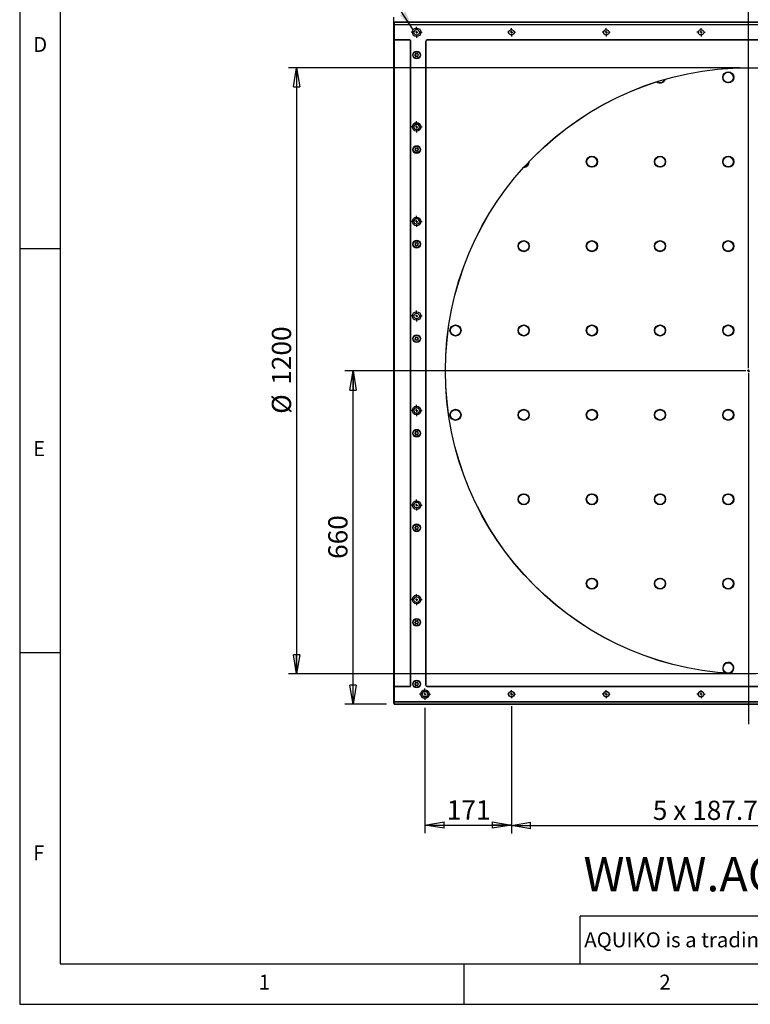
# Model space of a CAD drawing. Extents: x 5 to 415, y 5 to 292.
# Drawn here: x 5 to 95, y 5 to 127 of the extents above; entities that cross this region are included whole.
import ezdxf

# ---------------------------------------------------------------- set-up
doc = ezdxf.new("R2010")
doc.units = 0
doc.linetypes.add('SLD-SOLID', pattern=[0])
doc.layers.get('0').update_dxf_attribs({"linetype": 'CONTINUOUS'})
doc.styles.add('SLDTEXTSTYLE0', font='TXT', dxfattribs={"width": 0.75})
doc.styles.add('SLDTEXTSTYLE1', font='TXT', dxfattribs={"width": 0.6875})
doc.styles.add('SLDTEXTSTYLE2', font='TXT', dxfattribs={"width": 0.7})
doc.dimstyles.new('SLDDIMSTYLE0', dxfattribs={"dimtxt": 2.38125, "dimasz": 2.38125, "dimexe": 0, "dimexo": 0.0625, "dimgap": 0.595312, "dimtad": 1, "dimdec": 0, "dimlfac": 16, "dimrnd": 1e-09, "dimzin": 12, "dimtxsty": 'SLDTEXTSTYLE0', "dimblk1": 'CLOSED', "dimblk2": 'CLOSED', "dimsah": 1, "dimcen": 0.09, "dimazin": 3, "dimtfac": 1, "dimtdec": 0, "dimtofl": 0, "dimtmove": 0, "dimatfit": 3, "dimtolj": 1, "dimtzin": 12})
doc.dimstyles.new('SLDDIMSTYLE2', dxfattribs={"dimtxt": 0.18, "dimasz": 2.38125, "dimexe": 0, "dimexo": 0.0625, "dimgap": 0, "dimtad": 0, "dimtih": 1, "dimtoh": 1, "dimdec": 0, "dimrnd": 1e-09, "dimzin": 0, "dimtxsty": 'STANDARD', "dimsah": 1, "dimcen": 0.09, "dimazin": 3, "dimtfac": 2.38125, "dimtdec": 0, "dimtofl": 0, "dimtmove": 0, "dimatfit": 3, "dimtolj": 1, "dimtzin": 0})

# ---------------------------------------------------------------- blocks, each defined once
blk = doc.blocks.new('_CLOSED')
at = {"color": 0, "linetype": 'BYBLOCK'}
for p, q in [((-1, 0.166667), (0, 0)), ((-1, 0.166667), (-1, -0.166667)), ((0, 0), (-1, -0.166667)), ((0, 0), (-1, 0))]:
    blk.add_line(p, q, dxfattribs=at)
blk = doc.blocks.new('_D_2')
at = {"color": 7, "linetype": 'SLD-SOLID'}
for p, q in [((55.16, 41.68), (55.16, 26.17)), ((65.86, 41.87), (65.86, 26.17)), ((55.16, 27.17), (65.86, 27.17))]:
    blk.add_line(p, q, dxfattribs=at)
at = {"color": 7, "linetype": 'SLD-SOLID', "xscale": 2.38125, "yscale": 2.38125, "rotation": 180.0000000000004}
blk.add_blockref('_CLOSED', (55.16, 27.17, 2.52), dxfattribs=at)
at = {"color": 7, "linetype": 'SLD-SOLID', "xscale": 2.38125, "yscale": 2.38125}
blk.add_blockref('_CLOSED', (65.86, 27.17, 2.52), dxfattribs=at)
at = {"color": 7, "linetype": 'SLD-SOLID', "insert": (57.87, 30.24), "char_height": 2.381, "attachment_point": 1, "style": 'SLDTEXTSTYLE0'}
blk.add_mtext('171', dxfattribs=at)
blk = doc.blocks.new('_D_3')
at = {"color": 7, "linetype": 'SLD-SOLID'}
for p, q in [((65.86, 41.87), (65.86, 26.12)), ((124.53, 41.87), (124.53, 26.12)), ((65.86, 27.12), (124.53, 27.12))]:
    blk.add_line(p, q, dxfattribs=at)
at = {"color": 7, "linetype": 'SLD-SOLID', "xscale": 2.38125, "yscale": 2.38125, "rotation": 180.0000000000004}
blk.add_blockref('_CLOSED', (65.86, 27.12, 2.52), dxfattribs=at)
at = {"color": 7, "linetype": 'SLD-SOLID', "xscale": 2.38125, "yscale": 2.38125}
blk.add_blockref('_CLOSED', (124.53, 27.12, 2.52), dxfattribs=at)
at = {"color": 7, "linetype": 'SLD-SOLID', "attachment_point": 1}
for s, insert, char_height, style in [('5 x 187.71 =', (83.36, 30.19), 2.3813, 'SLDTEXTSTYLE1'), ('939', (101.75, 30.19), 2.381, 'SLDTEXTSTYLE0')]:
    blk.add_mtext(s, dxfattribs=dict(at, insert=insert, char_height=char_height, style=style))
blk = doc.blocks.new('_D_9')
at = {"color": 7, "linetype": 'SLD-SOLID'}
for p, q in [((94.19, 83.37), (45.26, 83.37)), ((46.26, 42.12), (46.26, 83.37)), ((50.41, 42.12), (45.26, 42.12))]:
    blk.add_line(p, q, dxfattribs=at)
at = {"color": 7, "linetype": 'SLD-SOLID', "xscale": 2.38125, "yscale": 2.38125}
for p, rotation in [((46.26, 83.37, 2.52), 90.0000000000004), ((46.26, 42.12, 2.52), 270.0000000000004)]:
    blk.add_blockref('_CLOSED', p, dxfattribs=dict(at, rotation=rotation))
at = {"color": 7, "linetype": 'SLD-SOLID', "insert": (43.19, 60.1), "char_height": 2.381, "attachment_point": 1, "rotation": 90, "style": 'SLDTEXTSTYLE0'}
blk.add_mtext('660', dxfattribs=at)
blk = doc.blocks.new('_D_10')
at = {"color": 7, "linetype": 'SLD-SOLID'}
for p, q in [((94.19, 120.87), (38.28, 120.87)), ((39.28, 120.87), (39.28, 45.87)), ((94.19, 45.87), (38.28, 45.87))]:
    blk.add_line(p, q, dxfattribs=at)
at = {"color": 7, "linetype": 'SLD-SOLID', "xscale": 2.38125, "yscale": 2.38125}
for p, rotation in [((39.28, 120.87, 2.52), 90.0000000000004), ((39.28, 45.87, 2.52), 270.0000000000004)]:
    blk.add_blockref('_CLOSED', p, dxfattribs=dict(at, rotation=rotation))
at = {"color": 7, "linetype": 'SLD-SOLID', "char_height": 2.381, "attachment_point": 1, "rotation": 90, "style": 'SLDTEXTSTYLE0'}
for s, insert in [('1200', (36.21, 81.65)), ('%%c', (36.21, 78.05))]:
    blk.add_mtext(s, dxfattribs=dict(at, insert=insert))
blk = doc.blocks.new('SW_CENTERMARKSYMBOL_0')
at = {"color": 0, "linetype": 'SLD-SOLID'}
for p, q in [((-0.3125, 0), (-0.6875, 0)), ((0, 0), (-0.15625, 0)), ((0, 0.3125), (0, 0.6875)), ((0, 0), (0, 0.15625)), ((0, 0), (0, -0.15625)), ((0, 0), (0.15625, 0)), ((0.3125, 0), (0.6875, 0)), ((0, -0.3125), (0, -0.6875))]:
    blk.add_line(p, q, dxfattribs=at)
blk = doc.blocks.new('SW_CENTERMARKSYMBOL_1')
at = {"color": 0, "linetype": 'SLD-SOLID'}
for p, q in [((-0.3125, 0), (-0.5, 0)), ((0, 0), (-0.15625, 0)), ((0, 0.3125), (0, 0.5)), ((0, 0), (0, 0.15625)), ((0, 0), (0, -0.15625)), ((0, 0), (0.15625, 0)), ((0.3125, 0), (0.5, 0)), ((0, -0.3125), (0, -0.5))]:
    blk.add_line(p, q, dxfattribs=at)
blk = doc.blocks.new('SW_CENTERMARKSYMBOL_2')
at = {"color": 0, "linetype": 'SLD-SOLID'}
for p, q in [((-0.3125, 0), (-0.5, 0)), ((0, 0), (-0.15625, 0)), ((0, 0.3125), (0, 0.5)), ((0, 0), (0, 0.15625)), ((0, 0), (0, -0.15625)), ((0, 0), (0.15625, 0)), ((0.3125, 0), (0.5, 0)), ((0, -0.3125), (0, -0.5))]:
    blk.add_line(p, q, dxfattribs=at)
blk = doc.blocks.new('SW_CENTERMARKSYMBOL_3')
at = {"color": 0, "linetype": 'SLD-SOLID'}
for p, q in [((-0.3125, 0), (-0.5, 0)), ((0, 0), (-0.15625, 0)), ((0, 0.3125), (0, 0.5)), ((0, 0), (0, 0.15625)), ((0, 0), (0, -0.15625)), ((0, 0), (0.15625, 0)), ((0.3125, 0), (0.5, 0)), ((0, -0.3125), (0, -0.5))]:
    blk.add_line(p, q, dxfattribs=at)
blk = doc.blocks.new('SW_CENTERMARKSYMBOL_18')
at = {"color": 0, "linetype": 'SLD-SOLID'}
for p, q in [((-0.3125, 0), (-0.5, 0)), ((0, 0), (-0.15625, 0)), ((0, 0.3125), (0, 0.5)), ((0, 0), (0, 0.15625)), ((0, 0), (0, -0.15625)), ((0, 0), (0.15625, 0)), ((0.3125, 0), (0.5, 0)), ((0, -0.3125), (0, -0.5))]:
    blk.add_line(p, q, dxfattribs=at)
blk = doc.blocks.new('SW_CENTERMARKSYMBOL_19')
at = {"color": 0, "linetype": 'SLD-SOLID'}
for p, q in [((-0.3125, 0), (-0.5, 0)), ((0, 0), (-0.15625, 0)), ((0, 0.3125), (0, 0.5)), ((0, 0), (0, 0.15625)), ((0, 0), (0, -0.15625)), ((0, 0), (0.15625, 0)), ((0.3125, 0), (0.5, 0)), ((0, -0.3125), (0, -0.5))]:
    blk.add_line(p, q, dxfattribs=at)
blk = doc.blocks.new('SW_CENTERMARKSYMBOL_20')
at = {"color": 0, "linetype": 'SLD-SOLID'}
for p, q in [((-0.3125, 0), (-0.5, 0)), ((0, 0), (-0.15625, 0)), ((0, 0.3125), (0, 0.5)), ((0, 0), (0, 0.15625)), ((0, 0), (0, -0.15625)), ((0, 0), (0.15625, 0)), ((0.3125, 0), (0.5, 0)), ((0, -0.3125), (0, -0.5))]:
    blk.add_line(p, q, dxfattribs=at)
blk = doc.blocks.new('SW_CENTERMARKSYMBOL_21')
at = {"color": 0, "linetype": 'SLD-SOLID'}
for p, q in [((-0.3125, 0), (-0.6875, 0)), ((0, 0), (-0.15625, 0)), ((0, 0.3125), (0, 0.6875)), ((0, 0), (0, 0.15625)), ((0, 0), (0, -0.15625)), ((0, 0), (0.15625, 0)), ((0.3125, 0), (0.6875, 0)), ((0, -0.3125), (0, -0.6875))]:
    blk.add_line(p, q, dxfattribs=at)
blk = doc.blocks.new('SW_CENTERMARKSYMBOL_22')
at = {"color": 0, "linetype": 'SLD-SOLID'}
for p, q in [((-0.3125, 0), (-0.6875, 0)), ((0, 0), (-0.15625, 0)), ((0, 0.3125), (0, 0.6875)), ((0, 0), (0, 0.15625)), ((0, 0), (0, -0.15625)), ((0, 0), (0.15625, 0)), ((0.3125, 0), (0.6875, 0)), ((0, -0.3125), (0, -0.6875))]:
    blk.add_line(p, q, dxfattribs=at)
blk = doc.blocks.new('SW_CENTERMARKSYMBOL_23')
at = {"color": 0, "linetype": 'SLD-SOLID'}
for p, q in [((-0.3125, 0), (-0.6875, 0)), ((0, 0), (-0.15625, 0)), ((0, 0.3125), (0, 0.6875)), ((0, 0), (0, 0.15625)), ((0, 0), (0, -0.15625)), ((0, 0), (0.15625, 0)), ((0.3125, 0), (0.6875, 0)), ((0, -0.3125), (0, -0.6875))]:
    blk.add_line(p, q, dxfattribs=at)
blk = doc.blocks.new('SW_CENTERMARKSYMBOL_24')
at = {"color": 0, "linetype": 'SLD-SOLID'}
for p, q in [((-0.3125, 0), (-0.6875, 0)), ((0, 0), (-0.15625, 0)), ((0, 0.3125), (0, 0.6875)), ((0, 0), (0, 0.15625)), ((0, 0), (0, -0.15625)), ((0, 0), (0.15625, 0)), ((0.3125, 0), (0.6875, 0)), ((0, -0.3125), (0, -0.6875))]:
    blk.add_line(p, q, dxfattribs=at)
blk = doc.blocks.new('SW_CENTERMARKSYMBOL_25')
at = {"color": 0, "linetype": 'SLD-SOLID'}
for p, q in [((-0.3125, 0), (-0.6875, 0)), ((0, 0), (-0.15625, 0)), ((0, 0.3125), (0, 0.6875)), ((0, 0), (0, 0.15625)), ((0, 0), (0, -0.15625)), ((0, 0), (0.15625, 0)), ((0.3125, 0), (0.6875, 0)), ((0, -0.3125), (0, -0.6875))]:
    blk.add_line(p, q, dxfattribs=at)
blk = doc.blocks.new('SW_CENTERMARKSYMBOL_26')
at = {"color": 0, "linetype": 'SLD-SOLID'}
for p, q in [((-0.3125, 0), (-0.6875, 0)), ((0, 0), (-0.15625, 0)), ((0, 0.3125), (0, 0.6875)), ((0, 0), (0, 0.15625)), ((0, 0), (0, -0.15625)), ((0, 0), (0.15625, 0)), ((0.3125, 0), (0.6875, 0)), ((0, -0.3125), (0, -0.6875))]:
    blk.add_line(p, q, dxfattribs=at)
blk = doc.blocks.new('SW_CENTERMARKSYMBOL_27')
at = {"color": 0, "linetype": 'SLD-SOLID'}
for p, q in [((-0.3125, 0), (-0.6875, 0)), ((0, 0), (-0.15625, 0)), ((0, 0.3125), (0, 0.6875)), ((0, 0), (0, 0.15625)), ((0, 0), (0, -0.15625)), ((0, 0), (0.15625, 0)), ((0.3125, 0), (0.6875, 0)), ((0, -0.3125), (0, -0.6875))]:
    blk.add_line(p, q, dxfattribs=at)
blk = doc.blocks.new('SW_CENTERMARKSYMBOL_28')
at = {"color": 0, "linetype": 'SLD-SOLID'}
for p, q in [((0, 0.31), (0, 142.42)), ((-0.31, 0), (-37.67, 0)), ((0, 0), (-0.16, 0)), ((0, 0), (0, 0.16)), ((0, 0), (0, -0.16)), ((0, 0), (0.16, 0)), ((0, -0.31), (0, -43.71))]:
    blk.add_line(p, q, dxfattribs=at)

msp = doc.modelspace()

# ---------------------------------------------------------------- linework, layer by layer
at = {"color": 7, "linetype": 'SLD-SOLID'}
for p, q in [((5, 292), (5, 5)), ((10, 287), (10, 10)), ((51.32, 126.494), (51.32, 127.119)), ((51.32, 126.494), (51.414, 126.494)), ((51.32, 126.4), (51.32, 126.494)), ((51.32, 126.275), (51.32, 126.4)), ((51.332, 126.4), (51.32, 126.4)), ((51.332, 126.275), (51.32, 126.275)), ((51.32, 124.212), (51.32, 126.275)), ((51.332, 126.494), (51.332, 126.447)), ((51.332, 126.4), (51.332, 126.275)), ((51.332, 126.228), (51.332, 124.259)), ((51.414, 126.494), (51.414, 126.481)), ((51.414, 126.494), (138.976, 126.494)), ((138.976, 126.481), (51.414, 126.481)), ((51.414, 126.194), (138.976, 126.194)), ((51.414, 126.194), (51.414, 126.181)), ((138.976, 126.181), (51.414, 126.181)), ((51.414, 124.306), (51.414, 124.294)), ((51.414, 124.306), (53.289, 124.306)), ((53.289, 124.294), (51.414, 124.294)), ((53.289, 124.306), (53.289, 124.294)), ((55.445, 124.294), (55.445, 124.306)), ((55.445, 124.306), (134.945, 124.306)), ((134.945, 124.294), (55.445, 124.294)), ((51.32, 44.4), (51.32, 124.212)), ((51.332, 124.212), (51.32, 124.212)), ((51.332, 124.212), (51.332, 44.4)), ((53.37, 44.4), (53.37, 124.212)), ((53.382, 124.212), (53.37, 124.212)), ((53.382, 124.212), (53.382, 44.4)), ((55.257, 44.494), (55.257, 124.119)), ((55.257, 124.119), (55.27, 124.119)), ((55.27, 124.119), (55.27, 44.494)), ((53.99, 122.495), (53.889, 122.437)), ((53.889, 122.426), (53.99, 122.367)), ((54.006, 122.639), (54.006, 122.522)), ((54.006, 122.34), (54.006, 122.223)), ((54.117, 122.586), (54.015, 122.644)), ((54.015, 122.218), (54.117, 122.276)), ((54.249, 122.644), (54.148, 122.586)), ((54.148, 122.276), (54.249, 122.218)), ((54.259, 122.522), (54.259, 122.639)), ((54.259, 122.223), (54.259, 122.34)), ((54.375, 122.437), (54.274, 122.495)), ((54.274, 122.367), (54.375, 122.426)), ((53.946, 110.891), (53.984, 110.78)), ((54.068, 110.876), (53.953, 110.899)), ((54.175, 110.974), (54.098, 110.886)), ((54.223, 110.861), (54.185, 110.972)), ((53.977, 110.75), (53.9, 110.662)), ((53.904, 110.652), (54.018, 110.629)), ((54.042, 110.608), (54.079, 110.497)), ((54.09, 110.495), (54.167, 110.583)), ((54.197, 110.593), (54.311, 110.57)), ((54.361, 110.818), (54.246, 110.841)), ((54.318, 110.578), (54.281, 110.689)), ((54.287, 110.72), (54.364, 110.807)), ((53.977, 99.053), (53.9, 98.966)), ((53.904, 98.955), (54.018, 98.932)), ((53.946, 99.195), (53.984, 99.084)), ((54.068, 99.18), (53.953, 99.203)), ((54.042, 98.912), (54.079, 98.801)), ((54.09, 98.799), (54.167, 98.887)), ((54.175, 99.278), (54.098, 99.19)), ((54.223, 99.165), (54.185, 99.276)), ((54.197, 98.897), (54.311, 98.873)), ((54.361, 99.121), (54.246, 99.144)), ((54.318, 98.882), (54.281, 98.992)), ((54.287, 99.023), (54.364, 99.111)), ((5, 98.5), (10, 98.5)), ((53.977, 87.357), (53.9, 87.269)), ((53.904, 87.259), (54.018, 87.236)), ((53.946, 87.498), (53.984, 87.388)), ((54.068, 87.484), (53.953, 87.507)), ((54.042, 87.215), (54.079, 87.104)), ((54.09, 87.102), (54.167, 87.19)), ((54.175, 87.581), (54.098, 87.494)), ((54.223, 87.468), (54.185, 87.579)), ((54.197, 87.2), (54.311, 87.177)), ((54.361, 87.425), (54.246, 87.448)), ((54.318, 87.185), (54.281, 87.296)), ((54.287, 87.327), (54.364, 87.414)), ((53.99, 75.709), (53.889, 75.651)), ((53.889, 75.64), (53.99, 75.582)), ((54.006, 75.853), (54.006, 75.736)), ((54.006, 75.554), (54.006, 75.437)), ((54.117, 75.8), (54.015, 75.859)), ((54.249, 75.859), (54.148, 75.8)), ((54.259, 75.736), (54.259, 75.853)), ((54.259, 75.437), (54.259, 75.554)), ((54.375, 75.651), (54.274, 75.709)), ((54.274, 75.582), (54.375, 75.64)), ((54.015, 75.432), (54.117, 75.491)), ((54.148, 75.491), (54.249, 75.432)), ((53.99, 64.013), (53.889, 63.954)), ((53.889, 63.944), (53.99, 63.885)), ((54.006, 64.157), (54.006, 64.04)), ((54.006, 63.858), (54.006, 63.741)), ((54.117, 64.104), (54.015, 64.162)), ((54.015, 63.736), (54.117, 63.794)), ((54.249, 64.162), (54.148, 64.104)), ((54.148, 63.794), (54.249, 63.736)), ((54.259, 64.04), (54.259, 64.157)), ((54.259, 63.741), (54.259, 63.858)), ((54.375, 63.954), (54.274, 64.013)), ((54.274, 63.885), (54.375, 63.944)), ((53.789, 55.065), (53.793, 55.122)), ((54.006, 52.46), (54.006, 52.344)), ((54.117, 52.407), (54.015, 52.466)), ((54.249, 52.466), (54.148, 52.407)), ((54.259, 52.344), (54.259, 52.46)), ((53.99, 52.316), (53.889, 52.258)), ((53.889, 52.247), (53.99, 52.189)), ((54.006, 52.162), (54.006, 52.045)), ((54.015, 52.039), (54.117, 52.098)), ((54.148, 52.098), (54.249, 52.039)), ((54.259, 52.045), (54.259, 52.162)), ((54.375, 52.258), (54.274, 52.316)), ((54.274, 52.189), (54.375, 52.247)), ((10, 48.5), (5, 48.5)), ((51.332, 44.4), (51.32, 44.4)), ((51.32, 42.337), (51.32, 44.4)), ((51.332, 44.353), (51.332, 42.384)), ((51.414, 44.319), (51.414, 44.306)), ((51.414, 44.319), (53.289, 44.319)), ((53.289, 44.306), (51.414, 44.306)), ((53.289, 44.319), (53.289, 44.306)), ((53.382, 44.4), (53.37, 44.4)), ((53.99, 44.683), (53.889, 44.624)), ((53.889, 44.613), (53.99, 44.555)), ((54.006, 44.827), (54.006, 44.71)), ((54.006, 44.528), (54.006, 44.411)), ((54.117, 44.773), (54.015, 44.832)), ((54.015, 44.405), (54.117, 44.464)), ((54.249, 44.832), (54.148, 44.773)), ((54.148, 44.464), (54.249, 44.405)), ((54.259, 44.71), (54.259, 44.827)), ((54.259, 44.411), (54.259, 44.528)), ((54.375, 44.624), (54.274, 44.683)), ((54.274, 44.555), (54.375, 44.613)), ((55.257, 44.494), (55.27, 44.494)), ((55.445, 44.306), (55.445, 44.319)), ((55.445, 44.319), (134.945, 44.319)), ((134.945, 44.306), (55.445, 44.306)), ((51.32, 42.212), (51.32, 42.337)), ((51.32, 42.337), (51.332, 42.337)), ((51.32, 42.212), (51.332, 42.212)), ((51.332, 42.337), (51.332, 42.212)), ((51.414, 42.419), (51.414, 42.431)), ((51.414, 42.431), (138.976, 42.431)), ((138.976, 42.419), (51.414, 42.419)), ((51.414, 42.131), (138.976, 42.131)), ((51.414, 42.119), (51.414, 42.131)), ((138.976, 42.119), (51.414, 42.119)), ((144.216, 15.907), (74.377, 15.907)), ((74.377, 10), (74.377, 15.907)), ((10, 10), (217.8, 10)), ((60, 5), (60, 10)), ((5, 5), (414.998, 5))]:
    msp.add_line(p, q, dxfattribs=at)
at = {"color": 7, "linetype": 'SLD-SOLID', "flags": 128}
msp.add_lwpolyline([(54.471, 55.123), (54.476, 55.065), (54.476, 55.052)], dxfattribs=at)
at = {"color": 7, "linetype": 'SLD-SOLID'}
for centre, radius in [((54.132, 125.244), 0.531), ((54.132, 125.244), 0.344), ((65.864, 125.244), 0.344), ((65.864, 125.244), 0.328), ((77.597, 125.244), 0.344), ((77.597, 125.244), 0.328), ((89.329, 125.244), 0.344), ((89.329, 125.244), 0.328), ((54.132, 122.431), 0.484), ((54.132, 122.431), 0.438), ((54.132, 122.431), 0.419), ((95.195, 83.369), 37.512), ((95.195, 83.369), 37.5), ((92.695, 119.669), 0.688), ((92.695, 119.669), 0.656), ((92.695, 119.669), 0.645), ((92.695, 119.669), 0.641), ((54.132, 113.547), 0.531), ((54.132, 113.547), 0.344), ((54.132, 110.735), 0.484), ((54.132, 110.735), 0.437), ((54.132, 110.735), 0.419), ((75.82, 109.232), 0.688), ((75.82, 109.232), 0.656), ((75.82, 109.232), 0.645), ((75.82, 109.232), 0.641), ((84.257, 109.232), 0.688), ((84.257, 109.232), 0.656), ((84.257, 109.232), 0.645), ((84.257, 109.232), 0.641), ((92.695, 109.232), 0.688), ((92.695, 109.232), 0.656), ((92.695, 109.232), 0.645), ((92.695, 109.232), 0.641), ((54.132, 101.851), 0.531), ((54.132, 101.851), 0.344), ((54.132, 99.038), 0.484), ((54.132, 99.038), 0.438), ((54.132, 99.038), 0.419), ((67.382, 98.794), 0.688), ((67.382, 98.794), 0.656), ((67.382, 98.794), 0.645), ((67.382, 98.794), 0.641), ((75.82, 98.794), 0.688), ((75.82, 98.794), 0.656), ((75.82, 98.794), 0.645), ((75.82, 98.794), 0.641), ((84.257, 98.794), 0.688), ((84.257, 98.794), 0.656), ((84.257, 98.794), 0.645), ((84.257, 98.794), 0.641), ((92.695, 98.794), 0.688), ((92.695, 98.794), 0.656), ((92.695, 98.794), 0.645), ((92.695, 98.794), 0.641), ((54.132, 90.154), 0.531), ((54.132, 90.154), 0.344), ((58.945, 88.357), 0.688), ((58.945, 88.357), 0.656), ((58.945, 88.357), 0.645), ((58.945, 88.357), 0.641), ((67.382, 88.357), 0.688), ((67.382, 88.357), 0.656), ((67.382, 88.357), 0.645), ((67.382, 88.357), 0.641), ((75.82, 88.357), 0.688), ((75.82, 88.357), 0.656), ((75.82, 88.357), 0.645), ((75.82, 88.357), 0.641), ((84.257, 88.357), 0.688), ((84.257, 88.357), 0.656), ((84.257, 88.357), 0.645), ((84.257, 88.357), 0.641), ((92.695, 88.357), 0.688), ((92.695, 88.357), 0.656), ((92.695, 88.357), 0.645), ((92.695, 88.357), 0.641), ((54.132, 87.342), 0.484), ((54.132, 87.342), 0.438), ((54.132, 87.342), 0.419), ((54.132, 78.458), 0.531), ((54.132, 78.458), 0.344), ((58.945, 77.919), 0.688), ((58.945, 77.919), 0.656), ((58.945, 77.919), 0.645), ((58.945, 77.919), 0.641), ((67.382, 77.919), 0.688), ((67.382, 77.919), 0.656), ((67.382, 77.919), 0.645), ((67.382, 77.919), 0.641), ((75.82, 77.919), 0.688), ((75.82, 77.919), 0.656), ((75.82, 77.919), 0.645), ((75.82, 77.919), 0.641), ((84.257, 77.919), 0.688), ((84.257, 77.919), 0.656), ((84.257, 77.919), 0.645), ((84.257, 77.919), 0.641), ((92.695, 77.919), 0.688), ((92.695, 77.919), 0.656), ((92.695, 77.919), 0.645), ((92.695, 77.919), 0.641), ((54.132, 75.645), 0.484), ((54.132, 75.645), 0.438), ((54.132, 75.645), 0.419), ((54.132, 66.761), 0.531), ((54.132, 66.761), 0.344), ((67.382, 67.482), 0.688), ((67.382, 67.482), 0.656), ((67.382, 67.482), 0.645), ((67.382, 67.482), 0.641), ((75.82, 67.482), 0.688), ((75.82, 67.482), 0.656), ((75.82, 67.482), 0.645), ((75.82, 67.482), 0.641), ((84.257, 67.482), 0.688), ((84.257, 67.482), 0.656), ((84.257, 67.482), 0.645), ((84.257, 67.482), 0.641), ((92.695, 67.482), 0.688), ((92.695, 67.482), 0.656), ((92.695, 67.482), 0.645), ((92.695, 67.482), 0.641), ((54.132, 63.949), 0.484), ((54.132, 63.949), 0.438), ((54.132, 63.949), 0.419), ((75.82, 57.044), 0.688), ((75.82, 57.044), 0.656), ((75.82, 57.044), 0.645), ((75.82, 57.044), 0.641), ((84.257, 57.044), 0.688), ((84.257, 57.044), 0.656), ((84.257, 57.044), 0.645), ((84.257, 57.044), 0.641), ((92.695, 57.044), 0.688), ((92.695, 57.044), 0.656), ((92.695, 57.044), 0.645), ((92.695, 57.044), 0.641), ((54.132, 55.065), 0.531), ((54.132, 55.065), 0.344), ((54.132, 52.253), 0.484), ((54.132, 52.253), 0.438), ((54.132, 52.253), 0.419), ((92.695, 46.607), 0.645), ((92.695, 46.607), 0.641), ((54.132, 44.619), 0.484), ((54.132, 44.619), 0.438), ((54.132, 44.619), 0.419), ((55.164, 43.369), 0.531), ((55.164, 43.369), 0.344), ((65.864, 43.369), 0.344), ((65.864, 43.369), 0.328), ((77.597, 43.369), 0.344), ((77.597, 43.369), 0.328), ((89.329, 43.369), 0.344), ((89.329, 43.369), 0.328)]:
    msp.add_circle(centre, radius, dxfattribs=at)
for centre, radius, start, end in [((51.414, 126.4), 0.0938, 90, 180), ((51.414, 126.275), 0.0938, 180, 270), ((51.414, 126.4), 0.0813, 90, 180), ((51.414, 126.275), 0.0813, 180, 270), ((54.132, 125.242), 0.344, 0.10301, 180), ((51.414, 124.212), 0.0938, 90, 180), ((51.414, 124.212), 0.0813, 90, 180), ((53.289, 124.212), 0.0938, 0, 90), ((53.289, 124.212), 0.0813, 0, 90), ((55.445, 124.119), 0.188, 90, 180), ((55.445, 124.119), 0.175, 90, 180), ((53.892, 122.431), 0.00625, 120, 240), ((53.975, 122.522), 0.0312, 300, 0), ((53.975, 122.34), 0.0313, 0, 60), ((54.012, 122.639), 0.00625, 60, 180), ((54.012, 122.223), 0.00625, 180, 300), ((54.132, 122.613), 0.0312, 240, 300), ((54.132, 122.249), 0.0313, 60, 120), ((54.252, 122.639), 0.00625, 0, 120), ((54.252, 122.223), 0.00625, 240, 0), ((54.29, 122.522), 0.0312, 180, 240), ((54.29, 122.34), 0.0312, 120, 180), ((54.372, 122.431), 0.00625, 300, 60), ((84.257, 119.669), 0.688, 234.06342, 339.47204), ((84.257, 119.669), 0.656, 236.10902, 337.42644), ((84.257, 119.669), 0.645, 236.88785, 337.47733), ((54.132, 113.546), 0.344, 0.09107, 180), ((53.952, 110.893), 0.00625, 78.64584, 198.64584), ((54.074, 110.907), 0.0313, 258.64584, 318.64584), ((54.18, 110.97), 0.00625, 18.64584, 138.64584), ((54.252, 110.871), 0.0313, 198.64584, 258.64584), ((53.905, 110.658), 0.00625, 138.64584, 258.64584), ((53.954, 110.77), 0.0313, 318.64584, 18.64584), ((54.012, 110.598), 0.0313, 18.64584, 78.64584), ((54.085, 110.499), 0.00625, 198.64584, 318.64584), ((54.19, 110.562), 0.0313, 78.64584, 138.64584), ((54.311, 110.699), 0.0313, 138.64584, 198.64584), ((54.312, 110.576), 0.00625, 258.64584, 18.64584), ((54.36, 110.811), 0.00625, 318.64584, 78.64584), ((67.382, 109.232), 0.688, 271.66672, 2.49316), ((67.382, 109.232), 0.656, 274.3512, 359.80867), ((67.382, 109.232), 0.645, 275.38822, 358.77165), ((54.132, 101.85), 0.344, 0.06554, 180), ((53.905, 98.961), 0.00625, 138.64584, 258.64584), ((53.952, 99.197), 0.00625, 78.64584, 198.64584), ((53.954, 99.074), 0.0313, 318.64584, 18.64584), ((54.012, 98.902), 0.0312, 18.64584, 78.64584), ((54.074, 99.211), 0.0313, 258.64584, 318.64584), ((54.085, 98.803), 0.00625, 198.64584, 318.64584), ((54.19, 98.866), 0.0313, 78.64584, 138.64584), ((54.18, 99.274), 0.00625, 18.64584, 138.64584), ((54.252, 99.175), 0.0313, 198.64584, 258.64584), ((54.311, 99.002), 0.0313, 138.64584, 198.64584), ((54.312, 98.88), 0.00625, 258.64584, 18.64584), ((54.36, 99.115), 0.00625, 318.64584, 78.64584), ((53.905, 87.265), 0.00625, 138.64584, 258.64584), ((53.952, 87.5), 0.00625, 78.64584, 198.64584), ((53.954, 87.378), 0.0313, 318.64584, 18.64584), ((54.012, 87.205), 0.0312, 18.64584, 78.64584), ((54.074, 87.514), 0.0313, 258.64584, 318.64584), ((54.085, 87.106), 0.00625, 198.64584, 318.64584), ((54.19, 87.169), 0.0313, 78.64584, 138.64584), ((54.18, 87.577), 0.00625, 18.64584, 138.64584), ((54.252, 87.478), 0.0313, 198.64584, 258.64584), ((54.311, 87.306), 0.0313, 138.64584, 198.64584), ((54.312, 87.183), 0.00625, 258.64584, 18.64584), ((54.36, 87.419), 0.00625, 318.64584, 78.64584), ((53.892, 75.645), 0.00625, 120, 240), ((53.975, 75.736), 0.0312, 300, 0), ((53.975, 75.554), 0.0313, 0, 60), ((54.012, 75.853), 0.00625, 60, 180), ((54.132, 75.827), 0.0312, 240, 300), ((54.252, 75.853), 0.00625, 0, 120), ((54.29, 75.736), 0.0312, 180, 240), ((54.29, 75.554), 0.0313, 120, 180), ((54.372, 75.645), 0.00625, 300, 60), ((54.012, 75.437), 0.00625, 180, 300), ((54.132, 75.463), 0.0313, 60, 120), ((54.252, 75.437), 0.00625, 240, 0), ((54.132, 66.761), 0.344, 0.04677, 180), ((53.892, 63.949), 0.00625, 120, 240), ((53.975, 64.04), 0.0312, 300, 0), ((53.975, 63.858), 0.0313, 0, 60), ((54.012, 64.157), 0.00625, 60, 180), ((54.012, 63.741), 0.00625, 180, 300), ((54.132, 64.131), 0.0313, 240, 300), ((54.132, 63.767), 0.0312, 60, 120), ((54.252, 64.157), 0.00625, 0, 120), ((54.252, 63.741), 0.00625, 240, 0), ((54.29, 64.04), 0.0312, 180, 240), ((54.29, 63.858), 0.0313, 120, 180), ((54.372, 63.949), 0.00625, 300, 60), ((54.012, 52.46), 0.00625, 60, 180), ((54.132, 52.434), 0.0312, 240, 300), ((54.252, 52.46), 0.00625, 0, 120), ((53.892, 52.253), 0.00625, 120, 240), ((53.975, 52.344), 0.0312, 300, 0), ((53.975, 52.162), 0.0312, 0, 60), ((54.012, 52.045), 0.00625, 180, 300), ((54.132, 52.071), 0.0312, 60, 120), ((54.252, 52.045), 0.00625, 240, 0), ((54.29, 52.344), 0.0312, 180, 240), ((54.29, 52.162), 0.0312, 120, 180), ((54.372, 52.253), 0.00625, 300, 60), ((92.695, 46.607), 0.688, 284.44597, 180), ((92.695, 46.607), 0.688, 180, 247.77319), ((92.695, 46.607), 0.656, 271.66951, 180), ((92.695, 46.607), 0.656, 180, 260.54965), ((51.414, 44.4), 0.0938, 180, 270), ((51.414, 44.4), 0.0813, 180, 270), ((53.289, 44.4), 0.0813, 270, 0), ((53.289, 44.4), 0.0938, 270, 0), ((53.892, 44.619), 0.00625, 120, 240), ((53.975, 44.71), 0.0312, 300, 0), ((53.975, 44.528), 0.0312, 0, 60), ((54.012, 44.827), 0.00625, 60, 180), ((54.012, 44.411), 0.00625, 180, 300), ((54.132, 44.801), 0.0312, 240, 300), ((54.132, 44.437), 0.0312, 60, 120), ((54.252, 44.827), 0.00625, 0, 120), ((54.252, 44.411), 0.00625, 240, 0), ((54.29, 44.71), 0.0312, 180, 240), ((54.29, 44.528), 0.0312, 120, 180), ((54.372, 44.619), 0.00625, 300, 60), ((55.445, 44.494), 0.188, 180, 270), ((55.445, 44.494), 0.175, 180, 270), ((51.414, 42.337), 0.0938, 90, 180), ((51.414, 42.212), 0.0938, 180, 270), ((51.414, 42.337), 0.0813, 90, 180), ((51.414, 42.212), 0.0813, 180, 270)]:
    msp.add_arc(centre, radius, start, end, dxfattribs=at)
at = {"color": 8, "linetype": 'SLD-SOLID'}
for centre, start, end in [((84.257, 119.669), 237.20564, 336.32982), ((67.382, 109.232), 275.81399, 358.34588)]:
    msp.add_arc(centre, 0.641, start, end, dxfattribs=at)

# ---------------------------------------------------------------- block references
at = {"color": 7, "linetype": 'CONTINUOUS'}
for name, p in [('SW_CENTERMARKSYMBOL_28', (95.195, 83.369)), ('SW_CENTERMARKSYMBOL_21', (54.132, 125.244)), ('SW_CENTERMARKSYMBOL_20', (65.864, 125.244)), ('SW_CENTERMARKSYMBOL_19', (77.597, 125.244)), ('SW_CENTERMARKSYMBOL_18', (89.329, 125.244)), ('SW_CENTERMARKSYMBOL_22', (54.132, 113.547)), ('SW_CENTERMARKSYMBOL_23', (54.132, 101.851)), ('SW_CENTERMARKSYMBOL_24', (54.132, 90.154)), ('SW_CENTERMARKSYMBOL_25', (54.132, 78.458)), ('SW_CENTERMARKSYMBOL_26', (54.132, 66.761)), ('SW_CENTERMARKSYMBOL_27', (54.132, 55.065)), ('SW_CENTERMARKSYMBOL_0', (55.164, 43.369)), ('SW_CENTERMARKSYMBOL_1', (65.864, 43.369)), ('SW_CENTERMARKSYMBOL_2', (77.597, 43.369)), ('SW_CENTERMARKSYMBOL_3', (89.329, 43.369))]:
    msp.add_blockref(name, p, dxfattribs=at)

# ---------------------------------------------------------------- texts
at = {"color": 7, "linetype": 'CONTINUOUS', "attachment_point": 1}
for s, insert, char_height, style in [('D', (6.667, 124.668), 1.852, 'SLDTEXTSTYLE0'), ('E', (6.667, 74.668), 1.852, 'SLDTEXTSTYLE0'), ('F', (6.667, 24.668), 1.852, 'SLDTEXTSTYLE0'), ('WWW.AQUIKO.CO.UK', (74.784, 23.21), 4.23333, 'SLDTEXTSTYLE2'), ('AQUIKO is a trading name of Aquatic Control Engineering', (74.875, 13.903), 1.85208, 'SLDTEXTSTYLE0'), ('1', (34.583, 8.668), 1.852, 'SLDTEXTSTYLE0'), ('2', (84.167, 8.668), 1.852, 'SLDTEXTSTYLE0')]:
    msp.add_mtext(s, dxfattribs=dict(at, insert=insert, char_height=char_height, style=style))

# ---------------------------------------------------------------- dimensions: what is measured, and where the dimension line sits
at = {"color": 7, "linetype": 'SLD-SOLID'}
dim = msp.add_linear_dim(base=(39.28, 45.869), p1=(95.195, 120.869), p2=(95.195, 45.869), angle=90, text='%%c<>', dimstyle='SLDDIMSTYLE0', dxfattribs=at)
dim.commit()
dim.dimension.update_dxf_attribs({"geometry": '_D_10', "text_midpoint": (39.28, 83.369), "dimtype": 160})
dim = msp.add_linear_dim(base=(46.255, 83.369), p1=(51.414, 42.119), p2=(95.195, 83.369), angle=90, dimstyle='SLDDIMSTYLE0', dxfattribs=at)
dim.commit()
dim.dimension.update_dxf_attribs({"geometry": '_D_9', "text_midpoint": (46.255, 62.744), "dimtype": 160})
dim = msp.add_linear_dim(base=(65.864, 27.173), p1=(55.164, 42.681), p2=(65.864, 42.869), dimstyle='SLDDIMSTYLE0', dxfattribs=at)
dim.commit()
dim.dimension.update_dxf_attribs({"geometry": '_D_2', "text_midpoint": (60.514, 27.173), "dimtype": 160})
dim = msp.add_linear_dim(base=(124.525, 27.119), p1=(65.864, 42.869), p2=(124.525, 42.869), text='5 x 187.71 = <>', dimstyle='SLDDIMSTYLE0', dxfattribs=at)
dim.commit()
dim.dimension.update_dxf_attribs({"geometry": '_D_3', "text_midpoint": (95.195, 27.119), "dimtype": 160})

# ---------------------------------------------------------------- leaders
at = {"color": 7, "linetype": 'CONTINUOUS'}
msp.add_leader([(53.713, 125.57), (46.349, 136.945)], dimstyle='SLDDIMSTYLE2', dxfattribs=at)

doc.saveas('drawing.dxf')
